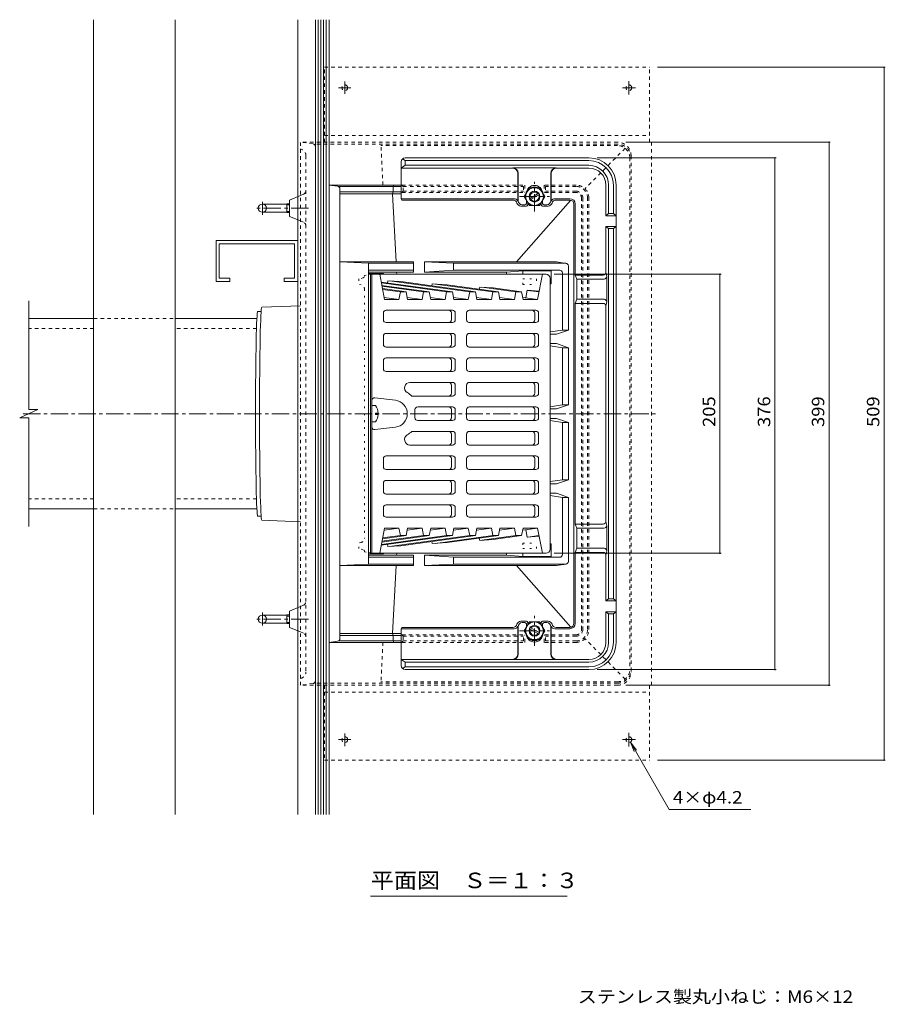
# Model space of a CAD drawing. Units: millimetres. Extents: x -462 to 1142, y -826 to 768.
# Drawn here: x -345 to 291, y 4 to 728 of the extents above; entities that cross this region are included whole.
import ezdxf

# ---------------------------------------------------------------- set-up
doc = ezdxf.new("R2010")
doc.units = ezdxf.units.MM
doc.header["$LTSCALE"] = 3
for name, pattern in [('JWW_CENTER1', [6.773333, 4.233333, -0.846667, 0.846667, -0.846667]), ('JWW_DASHED1', [1.693333, 0.846667, -0.846667]), ('JWW_HOJO', [1.693333, -1.27, 0.423333])]:
    doc.linetypes.add(name, pattern=pattern)
for name, color, linetype in [('0-0', 7, 'Continuous'), ('0-1', 7, 'Continuous'), ('0-2', 7, 'Continuous'), ('0-4', 7, 'Continuous'), ('0-5', 7, 'Continuous'), ('0-9', 7, 'Continuous'), ('0-A', 7, 'Continuous'), ('0-B', 7, 'Continuous'), ('0-C', 7, 'Continuous'), ('0-E', 7, 'Continuous')]:
    doc.layers.add(name, color=color, linetype=linetype)
doc.styles.add('ＭＳ ゴシック', font='txt', dxfattribs={"height": 1})

msp = doc.modelspace()

# ---------------------------------------------------------------- linework, layer by layer
at = {"layer": '0-0', "color": 4, "linetype": 'JWW_DASHED1', "lineweight": 9}
for p, q in [((-129.78, 636.24), (-139.05, 637.5)), ((93.95, 637.5), (-139.05, 637.5)), ((-139.05, 238.5), (-139.05, 637.5)), ((-138.83, 632.45), (-139.05, 632.5)), ((93.95, 636), (-129.07, 636)), ((-128.05, 634.25), (-128.05, 438)), ((-78.4, 606), (-79.96, 636)), ((93.95, 635), (-79.91, 635)), ((99.55, 633.05), (70.19, 603.38)), ((-135.05, 627.6), (-135.05, 248.4)), ((102.95, 626), (102.95, 250)), ((103.95, 627.51), (103.95, 248.49)), ((-139.05, 598.33), (-136.89, 599.23)), ((-139.05, 579.67), (-136.89, 578.77)), ((-128.05, 241.75), (-128.05, 438)), ((-139.05, 296.33), (-136.89, 297.23)), ((-139.05, 277.67), (-136.89, 276.77)), ((-78.4, 270), (-79.96, 240)), ((99.55, 242.95), (70.19, 272.62)), ((-138.83, 243.55), (-139.05, 243.5)), ((-129.78, 239.76), (-139.05, 238.5)), ((93.95, 240), (-129.07, 240)), ((93.95, 241), (-79.91, 241)), ((93.95, 238.5), (-139.05, 238.5))]:
    msp.add_line(p, q, dxfattribs=at)
at = {"layer": '0-0', "color": 4, "linetype": 'Continuous', "lineweight": 9}
for p, q in [((-147.05, 595), (-139.05, 598.33)), ((-147.05, 595), (-147.05, 583)), ((-147.05, 583), (-139.05, 579.67)), ((-167.53, 516.17), (-139.05, 517.34)), ((-167.97, 513.17), (-170.53, 513.17)), ((-167.97, 362.83), (-170.53, 362.83)), ((-167.53, 359.83), (-139.05, 358.66)), ((-147.05, 293), (-139.05, 296.33)), ((-147.05, 281), (-147.05, 293)), ((-147.05, 281), (-139.05, 277.67))]:
    msp.add_line(p, q, dxfattribs=at)
at = {"layer": '0-0', "color": 4, "linetype": 'JWW_CENTER1', "lineweight": 9}
for p, q in [((-133.12, 589), (-172.15, 589)), ((-342.86, 438), (124.1, 438)), ((-133.12, 287), (-172.15, 287))]:
    msp.add_line(p, q, dxfattribs=at)
at = {"layer": '0-0', "color": 4, "linetype": 'JWW_DASHED1', "lineweight": 9}
for centre, radius, start, end in [((93.95, 627.5), 10, 0, 90), ((-140.05, 627.6), 5, 360, 75.96455), ((-130.05, 634.25), 2, 360, 82.23445), ((93.95, 626), 10, 0, 90), ((93.95, 626), 9, 0, 90), ((-138.05, 602), 3, 292.61953, 0), ((-138.05, 576), 3, 0, 67.38047), ((-138.05, 300), 3, 292.61953, 0), ((-138.05, 274), 3, 0, 67.38047), ((-140.05, 248.4), 5, 284.03545, 0), ((93.95, 250), 10, 270, 0), ((93.95, 250), 9, 270, 0), ((93.95, 248.5), 10, 270, 0), ((-130.05, 241.75), 2, 277.76555, 0)]:
    msp.add_arc(centre, radius, start, end, dxfattribs=at)
at = {"layer": '0-0', "color": 4, "linetype": 'Continuous', "lineweight": 9}
for centre, major_axis, ratio, start_param, end_param in [((-167.53, 438), (0, 78.17), 0.020363, 0, 1.570796), ((-170.53, 438), (0, 75.17), 0.020182, 0, 1.570796), ((-170.53, 438), (0, -75.17), 0.020182, 4.712389, 6.283185), ((-167.53, 438), (0, -78.17), 0.020363, 4.712389, 6.283185)]:
    msp.add_ellipse(centre, major_axis=major_axis, ratio=ratio, start_param=start_param, end_param=end_param, dxfattribs=at)
at = {"layer": '0-1', "color": 6, "linetype": 'Continuous', "lineweight": 5}
for p, q in [((-111.8, 605.22), (-118.05, 606)), ((-118.05, 606), (-118.05, 438)), ((-65.05, 606), (-118.05, 606)), ((-65.05, 605), (-111.11, 605)), ((-110.05, 603.23), (-110.05, 272.77)), ((-65.05, 601), (-110.05, 601)), ((-71.43, 599.5), (-70.93, 601)), ((-70.93, 605), (-70.32, 606)), ((-70.93, 605), (-70.93, 601)), ((-65.05, 599.5), (-110.05, 599.5)), ((-68.76, 549.5), (-71.43, 599.5)), ((19.74, 549.5), (59.46, 594.56)), ((-110.05, 549.5), (-89.05, 548.5)), ((-110.05, 549.5), (-55.92, 549.5)), ((-55.92, 548.5), (-89.05, 548.5)), ((-89.05, 548.5), (-89.05, 327.5)), ((-55.92, 543.5), (-89.05, 543.5)), ((-55.92, 549.5), (-55.92, 542)), ((-47.92, 549.5), (-47.92, 542)), ((-47.92, 549.5), (49.24, 549.5)), ((-26.55, 548.5), (-47.92, 549.5)), ((-47.92, 542), (-26.55, 543.5)), ((-26.55, 548.5), (-26.55, 543.5)), ((55.88, 548.5), (-26.55, 548.5)), ((51.45, 543.5), (-26.55, 543.5)), ((24.45, 542.89), (12.33, 542)), ((45.11, 542.89), (24.45, 542.89)), ((24.45, 542.89), (24.45, 540.5)), ((45.11, 542.89), (45.11, 533.5)), ((49.24, 549.5), (56.17, 548.48)), ((57.88, 546.5), (57.88, 499.5)), ((-89.05, 542), (-55.92, 542)), ((-78.19, 541), (-89.05, 541)), ((-77.53, 540.5), (-78.19, 541)), ((-68.28, 540.5), (-68.36, 542)), ((-47.92, 542), (12.33, 542)), ((12.33, 542), (12.33, 540.5)), ((53.45, 541.5), (53.45, 499.5)), ((44.45, 533.44), (45.11, 533.5)), ((45.11, 533.5), (44.45, 533.5)), ((44.45, 498.09), (53.45, 499.5)), ((57.88, 499.5), (49.24, 496.5)), ((57.88, 499.5), (53.45, 499.5)), ((49.24, 496.5), (44.45, 496.5)), ((49.24, 489.5), (44.45, 489.5)), ((44.45, 487.91), (53.45, 486.5)), ((57.88, 486.5), (49.24, 489.5)), ((57.88, 486.5), (53.45, 486.5)), ((53.45, 486.5), (53.45, 444.5)), ((57.88, 486.5), (57.88, 444.5)), ((44.45, 443.09), (53.45, 444.5)), ((49.24, 441.5), (44.45, 441.5)), ((57.88, 444.5), (49.24, 441.5)), ((57.88, 444.5), (53.45, 444.5)), ((-118.05, 270), (-118.05, 438)), ((49.24, 434.5), (44.45, 434.5)), ((57.88, 431.5), (49.24, 434.5)), ((44.45, 432.91), (53.45, 431.5)), ((57.88, 431.5), (53.45, 431.5)), ((53.45, 389.5), (53.45, 431.5)), ((57.88, 389.5), (57.88, 431.5)), ((44.45, 388.09), (53.45, 389.5)), ((49.24, 386.5), (44.45, 386.5)), ((57.88, 389.5), (49.24, 386.5)), ((57.88, 389.5), (53.45, 389.5)), ((49.24, 379.5), (44.45, 379.5)), ((44.45, 377.91), (53.45, 376.5)), ((57.88, 376.5), (49.24, 379.5)), ((57.88, 376.5), (53.45, 376.5)), ((53.45, 334.5), (53.45, 376.5)), ((57.88, 329.5), (57.88, 376.5)), ((44.45, 342.56), (45.11, 342.5)), ((45.11, 342.5), (44.45, 342.5)), ((45.11, 333.11), (45.11, 342.5)), ((-78.19, 335), (-89.05, 335)), ((-89.05, 334), (-55.92, 334)), ((-77.53, 335.5), (-78.19, 335)), ((-68.28, 335.5), (-68.36, 334)), ((-55.92, 326.5), (-55.92, 334)), ((-47.92, 326.5), (-47.92, 334)), ((-47.92, 334), (12.33, 334)), ((-47.92, 334), (-26.55, 332.5)), ((12.33, 334), (12.33, 335.5)), ((24.45, 333.11), (12.33, 334)), ((24.45, 333.11), (24.45, 335.5)), ((45.11, 333.11), (24.45, 333.11)), ((-110.05, 326.5), (-89.05, 327.5)), ((-110.05, 326.5), (-55.92, 326.5)), ((-55.92, 332.5), (-89.05, 332.5)), ((-55.92, 327.5), (-89.05, 327.5)), ((-68.76, 326.5), (-71.43, 276.5)), ((-26.55, 327.5), (-47.92, 326.5)), ((-47.92, 326.5), (49.24, 326.5)), ((-26.55, 327.5), (-26.55, 332.5)), ((51.45, 332.5), (-26.55, 332.5)), ((55.88, 327.5), (-26.55, 327.5)), ((19.74, 326.5), (59.75, 281.11)), ((49.24, 326.5), (56.17, 327.52)), ((-65.05, 276.5), (-110.05, 276.5)), ((-65.05, 275), (-110.05, 275)), ((-71.43, 276.5), (-70.93, 275)), ((-70.93, 271), (-70.93, 275)), ((-111.8, 270.78), (-118.05, 270)), ((-65.05, 270), (-118.05, 270)), ((-65.05, 271), (-111.11, 271)), ((-70.93, 271), (-70.32, 270))]:
    msp.add_line(p, q, dxfattribs=at)
for centre, start, end in [((-112.05, 603.23), 0, 82.87463), ((51.45, 541.5), 0, 90), ((55.88, 546.5), 0, 90), ((51.45, 334.5), 270, 0), ((55.88, 329.5), 270, 0), ((-112.05, 272.77), 277.12537, 0)]:
    msp.add_arc(centre, 2, start, end, dxfattribs=at)
at = {"layer": '0-2', "color": 3, "linetype": 'JWW_HOJO', "lineweight": 9}
for p, q in [((-93.18, 537.72), (-96.05, 537)), ((-96.05, 537), (-96.05, 533)), ((-92.05, 539.5), (-89.05, 540.05)), ((-92.05, 539.17), (-92.05, 539.5)), ((24.45, 537), (34.32, 537)), ((24.45, 533), (24.45, 537)), ((34.32, 537), (34.32, 533)), ((-94.32, 532.57), (-96.05, 533)), ((-92.05, 529.66), (-92.05, 346.34)), ((24.45, 533), (34.32, 533)), ((-94.32, 343.43), (-96.05, 343)), ((-96.05, 339), (-96.05, 343)), ((24.45, 343), (34.32, 343)), ((24.45, 343), (24.45, 339)), ((34.32, 339), (34.32, 343)), ((-93.18, 338.28), (-96.05, 339)), ((-92.05, 336.83), (-92.05, 336.5)), ((-92.05, 336.5), (-89.05, 335.95)), ((24.45, 339), (34.32, 339))]:
    msp.add_line(p, q, dxfattribs=at)
at = {"layer": '0-2', "color": 3, "linetype": 'Continuous', "lineweight": 9}
for p, q in [((-89.05, 540.05), (-86.55, 540.5)), ((-87.55, 540.32), (-87.55, 335.68)), ((41.45, 540.5), (-86.55, 540.5)), ((-86.55, 540.5), (-86.55, 335.5)), ((-77.26, 522), (-80.83, 540.5)), ((-74.76, 535.69), (-75.07, 534.06)), ((-74.76, 535.69), (-65.18, 535.03)), ((-14.68, 527.5), (-73.66, 535.61)), ((35.17, 522), (38.74, 540.5)), ((44.45, 537.5), (44.45, 438)), ((-27.41, 527.5), (-79.71, 534.7)), ((-31.65, 527.5), (-79.6, 534.1)), ((-44.38, 527.5), (-79.25, 532.3)), ((-48.62, 527.5), (-79.13, 531.7)), ((-61.35, 527.5), (-78.79, 529.9)), ((-65.59, 527.5), (-78.67, 529.3)), ((-10.44, 527.5), (-65.18, 535.03)), ((-42.14, 533.45), (-42.44, 531.9)), ((-42.14, 533.45), (-31.29, 532.7)), ((2.29, 527.5), (-39.76, 533.29)), ((6.53, 527.5), (-31.29, 532.7)), ((-7.29, 531.05), (-7.6, 529.44)), ((-7.29, 531.05), (2.61, 530.37)), ((19.26, 527.5), (-5.87, 530.96)), ((23.5, 527.5), (2.61, 530.37)), ((27.56, 528.66), (26.51, 523.19)), ((27.56, 528.66), (36.34, 528.06)), ((36.23, 527.5), (28.03, 528.63)), ((-338.76, 441.11), (-338.76, 520.91)), ((-66.66, 522), (-77.55, 523.5)), ((-77.26, 522), (-66.66, 522)), ((-66.66, 522), (-65.59, 527.5)), ((-65.59, 527.5), (-61.35, 527.5)), ((-61.35, 527.5), (-60.29, 522)), ((-49.68, 522), (-60.58, 523.5)), ((-60.29, 522), (-49.68, 522)), ((-48.62, 527.5), (-49.68, 522)), ((-48.62, 527.5), (-44.38, 527.5)), ((-44.38, 527.5), (-43.32, 522)), ((-32.71, 522), (-43.61, 523.5)), ((-43.32, 522), (-32.71, 522)), ((-32.71, 522), (-31.65, 527.5)), ((-31.65, 527.5), (-27.41, 527.5)), ((-27.41, 527.5), (-26.35, 522)), ((-15.74, 522), (-26.64, 523.5)), ((-26.35, 522), (-15.74, 522)), ((-15.74, 522), (-14.68, 527.5)), ((-14.68, 527.5), (-10.44, 527.5)), ((-10.44, 527.5), (-9.38, 522)), ((1.23, 522), (-9.67, 523.5)), ((-9.38, 522), (1.23, 522)), ((1.23, 522), (2.29, 527.5)), ((2.29, 527.5), (6.53, 527.5)), ((6.53, 527.5), (7.59, 522)), ((18.2, 522), (7.3, 523.5)), ((7.59, 522), (18.2, 522)), ((18.2, 522), (19.26, 527.5)), ((19.26, 527.5), (23.5, 527.5)), ((23.5, 527.5), (24.56, 522)), ((35.17, 522), (24.27, 523.5)), ((24.56, 522), (35.17, 522)), ((-27.29, 514), (-76.06, 514)), ((33.97, 514), (-14.98, 514)), ((-78.06, 507), (-78.06, 512)), ((-28.12, 507), (-28.12, 512)), ((-25.29, 507), (-25.29, 512)), ((-16.98, 512), (-16.98, 507)), ((33.14, 507), (33.14, 512)), ((35.97, 507), (35.97, 512)), ((-27.29, 505), (-76.06, 505)), ((33.97, 505), (-14.98, 505)), ((-78.06, 489), (-78.06, 495)), ((-27.29, 497), (-76.06, 497)), ((-28.12, 489), (-28.12, 495)), ((-25.29, 489), (-25.29, 495)), ((-16.98, 495), (-16.98, 489)), ((33.97, 497), (-14.98, 497)), ((33.14, 489), (33.14, 495)), ((35.97, 489), (35.97, 495)), ((-27.29, 487), (-76.06, 487)), ((33.97, 487), (-14.98, 487)), ((-27.29, 479), (-76.06, 479)), ((33.97, 479), (-14.98, 479)), ((-78.06, 471), (-78.06, 477)), ((-28.12, 471), (-28.12, 477)), ((-25.29, 471), (-25.29, 477)), ((-16.98, 477), (-16.98, 471)), ((33.14, 471), (33.14, 477)), ((35.97, 471), (35.97, 477)), ((-27.29, 469), (-76.06, 469)), ((33.97, 469), (-14.98, 469)), ((-58.6, 461), (-27.29, 461)), ((-28.12, 453), (-28.12, 459)), ((-25.29, 453), (-25.29, 459)), ((-16.98, 453), (-16.98, 459)), ((33.97, 461), (-14.98, 461)), ((33.14, 453), (33.14, 459)), ((35.97, 453), (35.97, 459)), ((-84.29, 449.71), (-69.28, 447.92)), ((-27.29, 451), (-57.24, 451)), ((33.97, 451), (-14.98, 451)), ((-27.29, 443), (-52.89, 443)), ((33.97, 443), (-14.98, 443)), ((-345.39, 434.89), (-332.01, 441.11)), ((-345.39, 434.89), (-338.76, 434.89)), ((-332.01, 441.11), (-338.76, 441.11)), ((-338.76, 355.16), (-338.76, 434.89)), ((-54.89, 441), (-54.89, 435)), ((-28.12, 441), (-28.12, 435)), ((-25.29, 441), (-25.29, 435)), ((-16.98, 441), (-16.98, 435)), ((33.14, 441), (33.14, 435)), ((35.97, 441), (35.97, 435)), ((44.45, 338.5), (44.45, 438)), ((-84.29, 426.29), (-69.28, 428.08)), ((-27.29, 433), (-52.89, 433)), ((33.97, 433), (-14.98, 433)), ((-27.29, 425), (-57.24, 425)), ((-28.12, 423), (-28.12, 417)), ((-25.29, 423), (-25.29, 417)), ((-16.98, 423), (-16.98, 417)), ((33.97, 425), (-14.98, 425)), ((33.14, 423), (33.14, 417)), ((35.97, 423), (35.97, 417)), ((-58.6, 415), (-27.29, 415)), ((33.97, 415), (-14.98, 415)), ((-27.29, 407), (-76.06, 407)), ((33.97, 407), (-14.98, 407)), ((-78.06, 405), (-78.06, 399)), ((-28.12, 405), (-28.12, 399)), ((-25.29, 405), (-25.29, 399)), ((-16.98, 399), (-16.98, 405)), ((33.14, 405), (33.14, 399)), ((35.97, 405), (35.97, 399)), ((-27.29, 397), (-76.06, 397)), ((33.97, 397), (-14.98, 397)), ((-78.06, 387), (-78.06, 381)), ((-27.29, 389), (-76.06, 389)), ((-28.12, 387), (-28.12, 381)), ((-25.29, 387), (-25.29, 381)), ((-16.98, 381), (-16.98, 387)), ((33.97, 389), (-14.98, 389)), ((33.14, 387), (33.14, 381)), ((35.97, 387), (35.97, 381)), ((-27.29, 379), (-76.06, 379)), ((33.97, 379), (-14.98, 379)), ((-78.06, 369), (-78.06, 364)), ((-27.29, 371), (-76.06, 371)), ((-28.12, 369), (-28.12, 364)), ((-25.29, 369), (-25.29, 364)), ((-16.98, 364), (-16.98, 369)), ((33.97, 371), (-14.98, 371)), ((33.14, 369), (33.14, 364)), ((35.97, 369), (35.97, 364)), ((-27.29, 362), (-76.06, 362)), ((33.97, 362), (-14.98, 362)), ((-77.26, 354), (-80.83, 335.5)), ((-27.41, 348.5), (-79.71, 341.3)), ((-31.65, 348.5), (-79.6, 341.9)), ((-44.38, 348.5), (-79.25, 343.7)), ((-48.62, 348.5), (-79.13, 344.3)), ((-61.35, 348.5), (-78.79, 346.1)), ((-65.59, 348.5), (-78.67, 346.7)), ((-66.66, 354), (-77.55, 352.5)), ((-77.26, 354), (-66.66, 354)), ((-14.68, 348.5), (-73.66, 340.39)), ((-66.66, 354), (-65.59, 348.5)), ((-65.59, 348.5), (-61.35, 348.5)), ((-10.44, 348.5), (-65.18, 340.97)), ((-61.35, 348.5), (-60.29, 354)), ((-49.68, 354), (-60.58, 352.5)), ((-60.29, 354), (-49.68, 354)), ((-48.62, 348.5), (-49.68, 354)), ((-48.62, 348.5), (-44.38, 348.5)), ((-44.38, 348.5), (-43.32, 354)), ((-32.71, 354), (-43.61, 352.5)), ((-43.32, 354), (-32.71, 354)), ((2.29, 348.5), (-39.76, 342.71)), ((-32.71, 354), (-31.65, 348.5)), ((-31.65, 348.5), (-27.41, 348.5)), ((6.53, 348.5), (-31.29, 343.3)), ((-27.41, 348.5), (-26.35, 354)), ((-15.74, 354), (-26.64, 352.5)), ((-26.35, 354), (-15.74, 354)), ((-15.74, 354), (-14.68, 348.5)), ((-14.68, 348.5), (-10.44, 348.5)), ((-10.44, 348.5), (-9.38, 354)), ((1.23, 354), (-9.67, 352.5)), ((-9.38, 354), (1.23, 354)), ((19.26, 348.5), (-5.87, 345.04)), ((1.23, 354), (2.29, 348.5)), ((2.29, 348.5), (6.53, 348.5)), ((23.5, 348.5), (2.61, 345.63)), ((6.53, 348.5), (7.59, 354)), ((18.2, 354), (7.3, 352.5)), ((7.59, 354), (18.2, 354)), ((18.2, 354), (19.26, 348.5)), ((19.26, 348.5), (23.5, 348.5)), ((23.5, 348.5), (24.56, 354)), ((35.17, 354), (24.27, 352.5)), ((24.56, 354), (35.17, 354)), ((27.56, 347.34), (26.51, 352.81)), ((27.56, 347.34), (36.34, 347.94)), ((36.23, 348.5), (28.03, 347.37)), ((35.17, 354), (38.74, 335.5)), ((-74.76, 340.31), (-75.07, 341.94)), ((-74.76, 340.31), (-65.18, 340.97)), ((-42.14, 342.55), (-42.44, 344.1)), ((-42.14, 342.55), (-31.29, 343.3)), ((-7.29, 344.95), (-7.6, 346.56)), ((-7.29, 344.95), (2.61, 345.63)), ((-89.05, 335.95), (-86.55, 335.5)), ((41.45, 335.5), (-86.55, 335.5))]:
    msp.add_line(p, q, dxfattribs=at)
at = {"layer": '0-2', "color": 3, "linetype": 'JWW_HOJO', "lineweight": 9}
for centre, radius, start, end in [((-93.55, 539.17), 1.5, 284.03637, 0), ((-95.05, 529.66), 3, 0, 75.96388), ((-95.05, 346.34), 3, 284.03612, 0), ((-93.55, 336.83), 1.5, 0, 75.96363)]:
    msp.add_arc(centre, radius, start, end, dxfattribs=at)
at = {"layer": '0-2', "color": 3, "linetype": 'Continuous', "lineweight": 9}
for centre, radius, start, end in [((41.45, 537.5), 3, 0, 90), ((-76.06, 512), 2, 90, 180), ((-30.12, 512), 2, 0, 90), ((-27.29, 512), 2, 0, 90), ((-14.98, 512), 2, 90, 180), ((31.14, 512), 2, 0, 90), ((33.97, 512), 2, 0, 90), ((-76.06, 507), 2, 180, 270), ((-30.12, 507), 2, 270, 0), ((-27.29, 507), 2, 270, 0), ((-14.98, 507), 2, 180, 270), ((31.14, 507), 2, 270, 0), ((33.97, 507), 2, 270, 0), ((-76.06, 495), 2, 90, 180), ((-30.12, 495), 2, 0, 90), ((-27.29, 495), 2, 0, 90), ((-14.98, 495), 2, 90, 180), ((31.14, 495), 2, 0, 90), ((33.97, 495), 2, 0, 90), ((-76.06, 489), 2, 180, 270), ((-30.12, 489), 2, 270, 0), ((-27.29, 489), 2, 270, 0), ((-14.98, 489), 2, 180, 270), ((31.14, 489), 2, 270, 0), ((33.97, 489), 2, 270, 0), ((-76.06, 477), 2, 90, 180), ((-30.12, 477), 2, 0, 90), ((-27.29, 477), 2, 0, 90), ((-14.98, 477), 2, 90, 180), ((31.14, 477), 2, 0, 90), ((33.97, 477), 2, 0, 90), ((-76.06, 471), 2, 180, 270), ((-30.12, 471), 2, 270, 0), ((-27.29, 471), 2, 270, 0), ((-14.98, 471), 2, 180, 270), ((31.14, 471), 2, 270, 0), ((33.97, 471), 2, 270, 0), ((-58.6, 457), 4, 90, 239.72615), ((-30.12, 459), 2, 0, 90), ((-27.29, 459), 2, 0, 90), ((-14.98, 459), 2, 90, 180), ((31.14, 459), 2, 0, 90), ((33.97, 459), 2, 0, 90), ((-84.55, 447.73), 2, 82.71152, 179.20736), ((-69.69, 438), 18, 46.23853, 59.72659), ((-30.12, 453), 2, 270, 0), ((-27.29, 453), 2, 270, 0), ((-14.98, 453), 2, 180, 270), ((31.14, 453), 2, 270, 0), ((33.97, 453), 2, 270, 0), ((-70.55, 438), 10, 0, 82.71126), ((-52.89, 441), 2, 90, 180), ((-30.12, 441), 2, 0, 90), ((-27.29, 441), 2, 0, 90), ((-14.98, 441), 2, 90, 180), ((31.14, 441), 2, 0, 90), ((33.97, 441), 2, 0, 90), ((-70.55, 438), 10, 277.28874, 0), ((-52.89, 435), 2, 180, 270), ((-30.12, 435), 2, 270, 0), ((-27.29, 435), 2, 270, 0), ((-14.98, 435), 2, 180, 270), ((31.14, 435), 2, 270, 0), ((33.97, 435), 2, 270, 0), ((-84.55, 428.27), 2, 180.79264, 277.28848), ((-58.6, 419), 4, 120.27385, 270), ((-69.69, 438), 18, 300.27341, 313.76147), ((-30.12, 423), 2, 0, 90), ((-27.29, 423), 2, 0, 90), ((-14.98, 423), 2, 90, 180), ((31.14, 423), 2, 0, 90), ((33.97, 423), 2, 0, 90), ((-30.12, 417), 2, 270, 0), ((-27.29, 417), 2, 270, 0), ((-14.98, 417), 2, 180, 270), ((31.14, 417), 2, 270, 0), ((33.97, 417), 2, 270, 0), ((-76.06, 405), 2, 90, 180), ((-30.12, 405), 2, 0, 90), ((-27.29, 405), 2, 0, 90), ((-14.98, 405), 2, 90, 180), ((31.14, 405), 2, 0, 90), ((33.97, 405), 2, 0, 90), ((-76.06, 399), 2, 180, 270), ((-30.12, 399), 2, 270, 0), ((-27.29, 399), 2, 270, 0), ((-14.98, 399), 2, 180, 270), ((31.14, 399), 2, 270, 0), ((33.97, 399), 2, 270, 0), ((-76.06, 387), 2, 90, 180), ((-30.12, 387), 2, 0, 90), ((-27.29, 387), 2, 0, 90), ((-14.98, 387), 2, 90, 180), ((31.14, 387), 2, 0, 90), ((33.97, 387), 2, 0, 90), ((-76.06, 381), 2, 180, 270), ((-30.12, 381), 2, 270, 0), ((-27.29, 381), 2, 270, 0), ((-14.98, 381), 2, 180, 270), ((31.14, 381), 2, 270, 0), ((33.97, 381), 2, 270, 0), ((-76.06, 369), 2, 90, 180), ((-30.12, 369), 2, 0, 90), ((-27.29, 369), 2, 0, 90), ((-14.98, 369), 2, 90, 180), ((31.14, 369), 2, 0, 90), ((33.97, 369), 2, 0, 90), ((-76.06, 364), 2, 180, 270), ((-30.12, 364), 2, 270, 0), ((-27.29, 364), 2, 270, 0), ((-14.98, 364), 2, 180, 270), ((31.14, 364), 2, 270, 0), ((33.97, 364), 2, 270, 0), ((41.45, 338.5), 3, 270, 0)]:
    msp.add_arc(centre, radius, start, end, dxfattribs=at)
at = {"layer": '0-4', "color": 7, "linetype": 'Continuous', "lineweight": 9}
for p, q in [((290.77, 692.5), (123.35, 692.5)), ((289.87, 692.5), (289.87, 183.5)), ((250.3, 637.5), (99.95, 637.5)), ((249.4, 637.5), (249.4, 238.5)), ((210.59, 626), (78.95, 626)), ((209.69, 626), (209.69, 250)), ((170.17, 540.5), (47.45, 540.5)), ((169.27, 540.5), (169.27, 335.5)), ((170.17, 335.5), (47.45, 335.5)), ((210.59, 250), (78.95, 250)), ((250.3, 238.5), (99.95, 238.5)), ((290.77, 183.5), (123.35, 183.5))]:
    msp.add_line(p, q, dxfattribs=at)
at = {"layer": '0-4', "color": 7, "linetype": 'Continuous', "lineweight": 9, "const_width": 0.6}
for points in [[(290.17, 692.5, 0.414214), (289.87, 692.8, 0.414214), (289.57, 692.5, 0.414214), (289.87, 692.2, 0.414214)], [(249.7, 637.5, 0.414214), (249.4, 637.8, 0.414214), (249.1, 637.5, 0.414214), (249.4, 637.2, 0.414214)], [(209.99, 626, 0.414214), (209.69, 626.3, 0.414214), (209.39, 626, 0.414214), (209.69, 625.7, 0.414214)], [(169.57, 540.5, 0.414214), (169.27, 540.8, 0.414214), (168.97, 540.5, 0.414214), (169.27, 540.2, 0.414214)], [(169.57, 335.5, 0.414214), (169.27, 335.8, 0.414214), (168.97, 335.5, 0.414214), (169.27, 335.2, 0.414214)], [(209.99, 250, 0.414214), (209.69, 250.3, 0.414214), (209.39, 250, 0.414214), (209.69, 249.7, 0.414214)], [(249.7, 238.5, 0.414214), (249.4, 238.8, 0.414214), (249.1, 238.5, 0.414214), (249.4, 238.2, 0.414214)], [(290.17, 183.5, 0.414214), (289.87, 183.8, 0.414214), (289.57, 183.5, 0.414214), (289.87, 183.2, 0.414214)]]:
    msp.add_lwpolyline(points, format="xyb", close=True, dxfattribs=at)
at = {"layer": '0-5', "color": 3, "linetype": 'JWW_CENTER1', "lineweight": 9}
for p, q in [((-106.45, 682.18), (-106.45, 673.01)), ((102.35, 682.44), (102.35, 672.54)), ((-101.95, 677.5), (-111, 677.5)), ((97.63, 677.5), (107.24, 677.5)), ((-167.05, 593.68), (-167.05, 584.08)), ((-167.05, 282.32), (-167.05, 291.92)), ((-106.45, 193.82), (-106.45, 202.99)), ((102.35, 193.56), (102.35, 203.46)), ((-101.95, 198.5), (-111, 198.5)), ((97.63, 198.5), (107.24, 198.5))]:
    msp.add_line(p, q, dxfattribs=at)
at = {"layer": '0-5', "color": 3, "linetype": 'Continuous', "lineweight": 9}
for p, q in [((-167.05, 592), (-149.05, 592)), ((-167.05, 586), (-149.05, 586)), ((-149.05, 585.83), (-149.05, 592.17)), ((-149.05, 592.17), (-147.05, 592.17)), ((-149.05, 591.36), (-147.05, 591.36)), ((-149.05, 586.64), (-147.05, 586.64)), ((-149.05, 585.83), (-147.05, 585.83)), ((-167.05, 290), (-149.05, 290)), ((-149.05, 290.17), (-149.05, 283.83)), ((-149.05, 290.17), (-147.05, 290.17)), ((-167.05, 284), (-149.05, 284)), ((-149.05, 289.36), (-147.05, 289.36)), ((-149.05, 284.64), (-147.05, 284.64)), ((-149.05, 283.83), (-147.05, 283.83))]:
    msp.add_line(p, q, dxfattribs=at)
at = {"layer": '0-5', "color": 7, "linetype": 'Continuous', "lineweight": 9}
for p, q in [((131.95, 147.24), (103.4, 196.68)), ((103.4, 196.68), (106.27, 189.75)), ((103.4, 196.68), (107.97, 190.73)), ((131.95, 147.24), (192, 147.24)), ((-87.64, 83.52), (57.06, 83.52))]:
    msp.add_line(p, q, dxfattribs=at)
at = {"layer": '0-5', "color": 3, "linetype": 'Continuous', "lineweight": 9}
for centre in [(-167.05, 589), (-167.05, 287)]:
    msp.add_circle(centre, 3, dxfattribs=at)
at = {"layer": '0-9', "color": 3, "linetype": 'JWW_DASHED1', "lineweight": 9}
for p, q in [((-121.45, 637.5), (-121.45, 692.5)), ((-121.45, 692.5), (117.35, 692.5)), ((117.35, 637.5), (117.35, 692.5)), ((-121.45, 642.5), (117.35, 642.5)), ((117.35, 637.5), (118.95, 637.5)), ((118.95, 637.5), (118.95, 438)), ((118.95, 238.5), (118.95, 438)), ((-121.45, 238.5), (-121.45, 183.5)), ((-121.45, 233.5), (117.35, 233.5)), ((117.35, 238.5), (117.35, 183.5)), ((117.35, 238.5), (118.95, 238.5)), ((-121.45, 183.5), (117.35, 183.5))]:
    msp.add_line(p, q, dxfattribs=at)
for centre in [(-106.45, 677.5), (102.35, 677.5), (-106.45, 198.5), (102.35, 198.5)]:
    msp.add_circle(centre, 2.1, dxfattribs=at)
at = {"layer": '0-A', "color": 3, "linetype": 'JWW_CENTER1', "lineweight": 9}
for p, q in [((32.95, 586.55), (32.95, 608.45)), ((22, 597.5), (43.9, 597.5)), ((32.95, 267.55), (32.95, 289.45)), ((22, 278.5), (43.9, 278.5))]:
    msp.add_line(p, q, dxfattribs=at)
at = {"layer": '0-A', "color": 3, "linetype": 'Continuous', "lineweight": 9}
for p, q in [((25.45, 597.5), (29.2, 604)), ((29.2, 604), (36.7, 604)), ((40.45, 597.5), (36.7, 604)), ((25.45, 597.5), (29.2, 591)), ((29.26, 595.95), (36.14, 599.92)), ((29.76, 595.08), (36.64, 599.05)), ((40.45, 597.5), (36.7, 591)), ((29.2, 591), (36.7, 591)), ((25.45, 278.5), (29.2, 285)), ((29.2, 285), (36.7, 285)), ((40.45, 278.5), (36.7, 285)), ((25.45, 278.5), (29.2, 272)), ((29.26, 280.05), (36.14, 276.08)), ((29.76, 280.92), (36.64, 276.95)), ((40.45, 278.5), (36.7, 272)), ((29.2, 272), (36.7, 272))]:
    msp.add_line(p, q, dxfattribs=at)
at = {"layer": '0-A', "color": 2, "linetype": 'Continuous', "lineweight": 9}
for p, q in [((-83.95, 444), (-86.55, 444)), ((-81.96, 438.48), (-83.95, 438.48)), ((-83.95, 438.48), (-83.95, 437.52)), ((-81.96, 437.52), (-83.95, 437.52)), ((-83.95, 432), (-86.55, 432))]:
    msp.add_line(p, q, dxfattribs=at)
at = {"layer": '0-A', "color": 3, "linetype": 'Continuous', "lineweight": 9}
for centre, radius in [((32.96, 597.5), 6.5), ((32.95, 597.5), 4), ((32.96, 278.5), 6.5), ((32.95, 278.5), 4)]:
    msp.add_circle(centre, radius, dxfattribs=at)
for centre, start, end in [((32.95, 597.5), 38.65117, 201.34805), ((32.95, 597.5), 218.64974, 21.34886), ((32.95, 278.5), 158.65195, 321.34883), ((32.95, 278.5), 338.65114, 141.35026)]:
    msp.add_arc(centre, 3.32, start, end, dxfattribs=at)
at = {"layer": '0-A', "color": 2, "linetype": 'Continuous', "lineweight": 9}
for start, end in [(2.74591, 36.86987), (323.13013, 357.25409)]:
    msp.add_arc((-91.95, 438), 10, start, end, dxfattribs=at)
at = {"layer": '0-B', "color": 230, "linetype": 'Continuous', "lineweight": 5}
for p, q in [((-291.05, 143.52), (-291.05, 727.5)), ((-231.05, 143.52), (-231.05, 727.5))]:
    msp.add_line(p, q, dxfattribs=at)
at = {"layer": '0-B', "color": 7, "linetype": 'Continuous', "lineweight": 9}
for p, q in [((-128.05, 143.52), (-128.05, 727.5)), ((-126.05, 143.52), (-126.05, 727.5)), ((-124.05, 143.52), (-124.05, 727.5)), ((-122.05, 143.52), (-122.05, 727.5)), ((-120.05, 143.52), (-120.05, 727.5)), ((-118.05, 143.52), (-118.05, 727.5))]:
    msp.add_line(p, q, dxfattribs=at)
at = {"layer": '0-C', "color": 4, "linetype": 'Continuous', "lineweight": 9}
for p, q in [((-65.05, 623), (-65.05, 596)), ((-62.05, 624), (-63.98, 625.29)), ((72.95, 626), (-62.05, 626)), ((72.95, 624), (-62.05, 624)), ((-62.05, 624), (-62.05, 620.5)), ((-65.05, 618.5), (-62.05, 620.5)), ((16.7, 618.5), (-65.05, 618.5)), ((72.95, 620.5), (-62.05, 620.5)), ((48.95, 618.69), (16.95, 618.69)), ((49.2, 618.5), (72.95, 618.5)), ((20.7, 614.5), (20.7, 594.25)), ((20.95, 614.69), (20.95, 594.5)), ((44.95, 594.5), (44.95, 614.69)), ((45.2, 614.5), (45.2, 594.25)), ((85.45, 606), (85.45, 583.5)), ((87.45, 606), (87.45, 585)), ((90.95, 606), (90.95, 585)), ((92.95, 270), (92.95, 606)), ((17.98, 596), (-65.05, 596)), ((-65.05, 596), (-64.46, 595)), ((17.14, 595), (-64.46, 595)), ((26.95, 592.5), (26.95, 594.9)), ((38.95, 592.5), (38.95, 594.9)), ((58.95, 596), (47.93, 596)), ((58.95, 595), (48.76, 595)), ((22.95, 590.5), (26.95, 590.5)), ((23.95, 591.5), (25.95, 591.5)), ((27.95, 591.5), (27.95, 593.17)), ((37.95, 591.5), (37.95, 593.17)), ((42.95, 590.5), (38.95, 590.5)), ((41.95, 591.5), (39.95, 591.5)), ((61.95, 284), (61.95, 592)), ((62.95, 539.91), (62.95, 592)), ((87.45, 585), (85.45, 583.5)), ((85.45, 583.5), (92.95, 583.5)), ((87.45, 585), (90.95, 585)), ((90.95, 585), (92.95, 583.5)), ((85.45, 575.5), (85.45, 541.91)), ((87.45, 574), (85.45, 575.5)), ((85.45, 575.5), (92.95, 575.5)), ((87.45, 574), (87.45, 302)), ((87.45, 574), (90.95, 574)), ((90.95, 574), (92.95, 575.5)), ((90.95, 574), (90.95, 302)), ((83.45, 539.91), (62.95, 539.91)), ((62.95, 539.91), (63.95, 536.91)), ((84.03, 536.91), (63.95, 536.91)), ((63.95, 522.09), (63.95, 536.91)), ((85.45, 541.91), (86.03, 538.91)), ((86.03, 520.09), (86.03, 538.91)), ((62.95, 519.09), (63.95, 522.09)), ((84.03, 522.09), (63.95, 522.09)), ((62.95, 356.91), (62.95, 519.09)), ((83.45, 519.09), (62.95, 519.09)), ((86.03, 520.09), (85.45, 517.09)), ((85.45, 517.09), (85.45, 358.91)), ((83.45, 356.91), (62.95, 356.91)), ((62.95, 356.91), (63.95, 353.91)), ((86.03, 355.91), (85.45, 358.91)), ((86.03, 355.91), (86.03, 337.09)), ((84.03, 353.91), (63.95, 353.91)), ((63.95, 353.91), (63.95, 339.09)), ((62.95, 336.09), (63.95, 339.09)), ((83.45, 336.09), (62.95, 336.09)), ((62.95, 336.09), (62.95, 284)), ((84.03, 339.09), (63.95, 339.09)), ((85.45, 334.09), (86.03, 337.09)), ((85.45, 300.5), (85.45, 334.09)), ((87.45, 302), (85.45, 300.5)), ((85.45, 300.5), (92.95, 300.5)), ((87.45, 302), (90.95, 302)), ((90.95, 302), (92.95, 300.5)), ((85.45, 270), (85.45, 292.5)), ((87.45, 291), (85.45, 292.5)), ((85.45, 292.5), (92.95, 292.5)), ((87.45, 270), (87.45, 291)), ((87.45, 291), (90.95, 291)), ((90.95, 291), (92.95, 292.5)), ((90.95, 270), (90.95, 291)), ((22.95, 285.5), (26.95, 285.5)), ((23.95, 284.5), (25.95, 284.5)), ((26.95, 283.5), (26.95, 281.1)), ((27.95, 284.5), (27.95, 282.83)), ((37.95, 284.5), (37.95, 282.83)), ((42.95, 285.5), (38.95, 285.5)), ((38.95, 283.5), (38.95, 281.1)), ((41.95, 284.5), (39.95, 284.5)), ((-65.05, 280), (-64.46, 281)), ((17.98, 280), (-65.05, 280)), ((-65.05, 253), (-65.05, 280)), ((17.14, 281), (-64.46, 281)), ((20.7, 261.5), (20.7, 281.75)), ((20.95, 261.31), (20.95, 281.5)), ((44.95, 281.5), (44.95, 261.31)), ((45.2, 261.5), (45.2, 281.75)), ((58.95, 280), (47.93, 280)), ((58.95, 281), (48.76, 281)), ((16.7, 257.5), (-65.05, 257.5)), ((-65.05, 257.5), (-62.05, 255.5)), ((72.95, 255.5), (-62.05, 255.5)), ((-62.05, 252), (-62.05, 255.5)), ((48.95, 257.31), (16.95, 257.31)), ((49.2, 257.5), (72.95, 257.5)), ((-62.05, 252), (-63.98, 250.71)), ((72.95, 252), (-62.05, 252)), ((72.95, 250), (-62.05, 250))]:
    msp.add_line(p, q, dxfattribs=at)
at = {"layer": '0-C', "color": 4, "linetype": 'JWW_DASHED1', "lineweight": 9}
for p, q in [((-64.46, 606), (25.95, 606)), ((-64.46, 606), (-63.55, 605)), ((-63.55, 601.5), (-64.46, 600.5)), ((-64.46, 600.5), (25.95, 600.5)), ((-63.55, 605), (24.95, 605)), ((-63.55, 601.5), (-63.55, 605)), ((-63.55, 601.5), (24.95, 601.5)), ((24.95, 605), (24.95, 601.5)), ((25.95, 606), (25.95, 600.5)), ((39.95, 606), (39.95, 600.5)), ((63.45, 606), (39.95, 606)), ((63.45, 600.5), (39.95, 600.5)), ((40.95, 605), (40.95, 601.5)), ((63.45, 605), (40.95, 605)), ((63.45, 601.5), (40.95, 601.5)), ((67.45, 279.5), (67.45, 596.5)), ((68.45, 596.5), (68.45, 279.5)), ((71.95, 279.5), (71.95, 596.5)), ((72.95, 279.5), (72.95, 596.5)), ((-64.46, 275.5), (25.95, 275.5)), ((-63.55, 274.5), (-64.46, 275.5)), ((25.95, 270), (25.95, 275.5)), ((39.95, 270), (39.95, 275.5)), ((63.45, 275.5), (39.95, 275.5)), ((-64.46, 270), (-63.55, 271)), ((-64.46, 270), (25.95, 270)), ((-63.55, 274.5), (24.95, 274.5)), ((-63.55, 274.5), (-63.55, 271)), ((-63.55, 271), (24.95, 271)), ((24.95, 271), (24.95, 274.5)), ((63.45, 270), (39.95, 270)), ((40.95, 271), (40.95, 274.5)), ((63.45, 274.5), (40.95, 274.5)), ((63.45, 271), (40.95, 271))]:
    msp.add_line(p, q, dxfattribs=at)
at = {"layer": '0-C', "color": 30, "linetype": 'Continuous', "lineweight": 5}
for p, q in [((-201.05, 565.17), (-141.05, 565.17)), ((-201.05, 565.17), (-201.05, 535.17)), ((-141.05, 565.17), (-141.05, 535.17)), ((-198.75, 562.87), (-198.75, 537.47)), ((-198.75, 562.87), (-143.35, 562.87)), ((-143.35, 562.87), (-143.35, 537.47)), ((-198.75, 537.47), (-191.05, 537.47)), ((-191.05, 537.47), (-191.05, 535.17)), ((-151.05, 537.47), (-143.35, 537.47)), ((-151.05, 537.47), (-151.05, 535.17)), ((-201.05, 535.17), (-191.05, 535.17)), ((-151.05, 535.17), (-141.05, 535.17))]:
    msp.add_line(p, q, dxfattribs=at)
at = {"layer": '0-C', "color": 4, "linetype": 'Continuous', "lineweight": 9}
for centre, radius, start, end in [((-62.05, 623), 3, 90, 180), ((72.95, 606), 20, 0, 90), ((72.95, 606), 18, 0, 90), ((16.7, 614.5), 4, 0, 90), ((16.95, 614.69), 4, 0, 90), ((48.95, 614.69), 4, 90, 180), ((49.2, 614.5), 4, 90, 180), ((72.95, 606), 14.5, 0, 90), ((72.95, 606), 12.5, 0, 90), ((32.95, 599.75), 6, 3.51133, 176.48867), ((32.95, 599.75), 5, 58.20836, 121.79164), ((17.14, 592), 3, 14.47827, 90), ((17.98, 593), 3, 24.72718, 90), ((23.95, 594.5), 3, 180, 270), ((41.95, 594.5), 3, 270, 0), ((47.93, 593), 3, 90, 155.27282), ((48.76, 592), 3, 90, 165.52173), ((58.95, 592), 4, 0, 90), ((58.95, 592), 3, 0, 90), ((22.95, 593.5), 3, 194.47827, 270), ((25.95, 592.5), 1, 270, 0), ((26.95, 591.5), 1, 270, 0), ((38.95, 591.5), 1, 180, 270), ((39.95, 592.5), 1, 180, 270), ((42.95, 593.5), 3, 270, 345.52173), ((83.45, 541.91), 2, 270, 0), ((84.03, 538.91), 2, 270, 0), ((84.03, 520.09), 2, 0, 90), ((83.45, 517.09), 2, 0, 90), ((83.45, 358.91), 2, 270, 0), ((84.03, 355.91), 2, 270, 0), ((83.45, 334.09), 2, 0, 90), ((84.03, 337.09), 2, 0, 90), ((17.14, 284), 3, 270, 345.52173), ((22.95, 282.5), 3, 90, 165.52173), ((23.95, 281.5), 3, 90, 180), ((25.95, 283.5), 1, 0, 90), ((26.95, 284.5), 1, 0, 90), ((38.95, 284.5), 1, 90, 180), ((39.95, 283.5), 1, 90, 180), ((41.95, 281.5), 3, 0, 90), ((42.95, 282.5), 3, 14.47827, 90), ((48.76, 284), 3, 194.47827, 270), ((58.95, 284), 4, 270, 0), ((58.95, 284), 3, 270, 0), ((17.98, 283), 3, 270, 335.27282), ((32.95, 276.25), 6, 183.51133, 356.48867), ((47.93, 283), 3, 204.72718, 270), ((32.95, 276.25), 5, 238.20836, 301.79164), ((72.95, 270), 20, 270, 0), ((72.95, 270), 18, 270, 0), ((72.95, 270), 14.5, 270, 0), ((72.95, 270), 12.5, 270, 0), ((16.7, 261.5), 4, 270, 0), ((16.95, 261.31), 4, 270, 0), ((48.95, 261.31), 4, 180, 270), ((49.2, 261.5), 4, 180, 270), ((-62.05, 253), 3, 180, 270)]:
    msp.add_arc(centre, radius, start, end, dxfattribs=at)
at = {"layer": '0-C', "color": 4, "linetype": 'JWW_DASHED1', "lineweight": 9}
for centre, radius, start, end in [((63.45, 596.5), 9.5, 0, 90), ((63.45, 596.5), 8.5, 0, 90), ((63.45, 596.5), 5, 0, 90), ((63.45, 596.5), 4, 0, 90), ((63.45, 279.5), 9.5, 270, 0), ((63.45, 279.5), 8.5, 270, 0), ((63.45, 279.5), 5, 270, 0), ((63.45, 279.5), 4, 270, 0)]:
    msp.add_arc(centre, radius, start, end, dxfattribs=at)
at = {"layer": '0-E', "color": 7, "linetype": 'Continuous', "lineweight": 9}
msp.add_line((-141.05, 143.52), (-141.05, 727.5), dxfattribs=at)
at = {"layer": '0-E', "color": 3, "linetype": 'Continuous', "lineweight": 9}
for p, q in [((-291.05, 508), (-338.76, 508)), ((-171.05, 508), (-231.05, 508)), ((-291.05, 368), (-338.76, 368)), ((-171.05, 368), (-231.05, 368))]:
    msp.add_line(p, q, dxfattribs=at)
at = {"layer": '0-E', "color": 3, "linetype": 'JWW_DASHED1', "lineweight": 9}
for p, q in [((-291.05, 508), (-231.05, 508)), ((-291.05, 500.5), (-338.76, 500.5)), ((-171.37, 500.5), (-231.05, 500.5)), ((-291.05, 375.5), (-338.76, 375.5)), ((-171.37, 375.5), (-231.05, 375.5)), ((-291.05, 368), (-231.05, 368))]:
    msp.add_line(p, q, dxfattribs=at)

# ---------------------------------------------------------------- texts
at = {"layer": '0-4', "color": 2, "linetype": 'Continuous', "lineweight": 5, "style": 'ＭＳ ゴシック', "width": 1.083333}
for s, p in [('205', (165.78, 428.25)), ('376', (206.2, 428.25)), ('399', (245.91, 428.25)), ('509', (286.37, 428.25))]:
    msp.add_text(s, height=9.144, rotation=90, dxfattribs=at).set_placement(p)
at = {"layer": '0-5', "color": 2, "linetype": 'Continuous', "lineweight": 9, "style": 'ＭＳ ゴシック'}
for s, width, p in [('4×φ4.2', 1.109375, (134.62, 151.58)), ('ステンレス製丸小ねじ：M6×12', 1.120536, (64.79, 5.07))]:
    msp.add_text(s, height=9.144, dxfattribs=dict(at, width=width)).set_placement(p)
at = {"layer": '0-5', "color": 3, "linetype": 'Continuous', "lineweight": 9, "style": 'ＭＳ ゴシック', "width": 1.088889}
msp.add_text('平面図\u3000Ｓ＝１：３', height=11.43, dxfattribs=at).set_placement((-87.39, 89.37))

doc.saveas('drawing.dxf')
